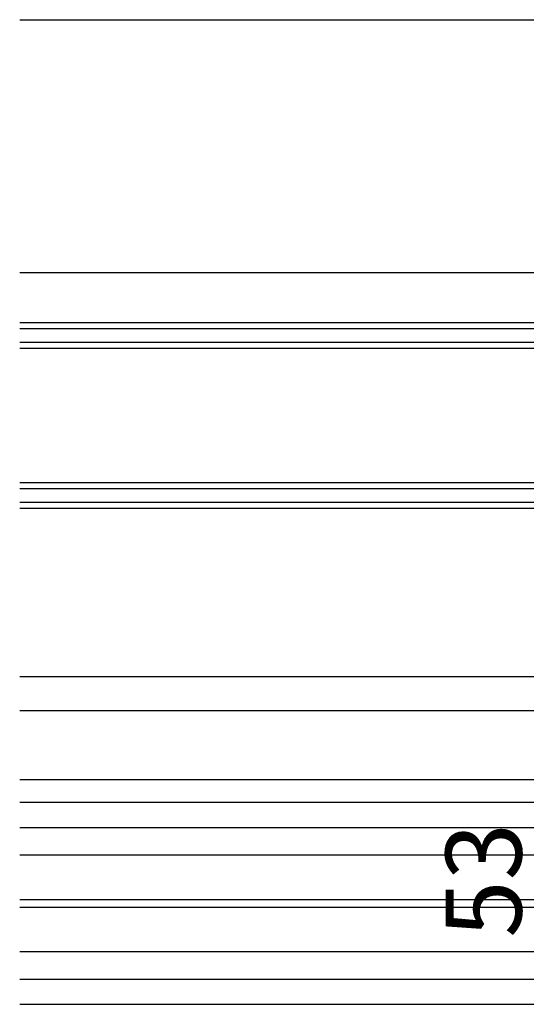
# Model space of a CAD drawing. Extents: x 0 to 1392, y 0 to 2245.
# Drawn here: x 358 to 419, y 370 to 487 of the extents above; entities that cross this region are included whole.
import ezdxf

# ---------------------------------------------------------------- set-up
doc = ezdxf.new("R2010")
doc.units = 0
doc.layers.add('YKK_12', color=2, linetype='CONTINUOUS')
doc.layers.add('YKK_D', color=6, linetype='CONTINUOUS')
doc.styles.get("Standard").update_dxf_attribs({"font": 'txt', "bigfont": 'BIGFONT'})

msp = doc.modelspace()

# ---------------------------------------------------------------- linework, layer by layer
at = {"layer": 'YKK_12'}
for p, q in [((358.48, 487.34), (517.43, 487.34)), ((358.48, 457.34), (461.08, 457.34)), ((358.48, 409.34), (444.58, 409.34)), ((358.48, 405.34), (444.93, 405.34)), ((358.48, 397.14), (445.65, 397.14)), ((358.48, 394.44), (446.88, 394.44)), ((358.48, 391.44), (447.3, 391.44)), ((358.48, 388.19), (447.54, 388.19)), ((358.48, 382.89), (442.9, 382.89)), ((358.48, 381.99), (442.04, 381.99)), ((358.48, 376.69), (439.95, 376.69)), ((358.48, 373.44), (439.78, 373.44))]:
    msp.add_line(p, q, dxfattribs=at)
at = {"layer": 'YKK_12', "linetype": 'Continuous'}
for p, q in [((456.58, 451.34), (358.48, 451.34)), ((456.58, 450.64), (358.48, 450.64)), ((358.48, 449.04), (456.58, 449.04)), ((358.48, 448.34), (456.58, 448.34)), ((456.58, 432.34), (358.48, 432.34)), ((456.58, 431.64), (358.48, 431.64)), ((358.48, 430.04), (456.58, 430.04)), ((358.48, 429.34), (456.58, 429.34)), ((358.48, 394.44), (446.88, 394.44)), ((358.48, 370.44), (439.78, 370.44))]:
    msp.add_line(p, q, dxfattribs=at)

# ---------------------------------------------------------------- texts
at = {"layer": 'YKK_D'}
msp.add_text('53', height=9, rotation=90, dxfattribs=at).set_placement((418.02, 378.34))

doc.saveas('drawing.dxf')
